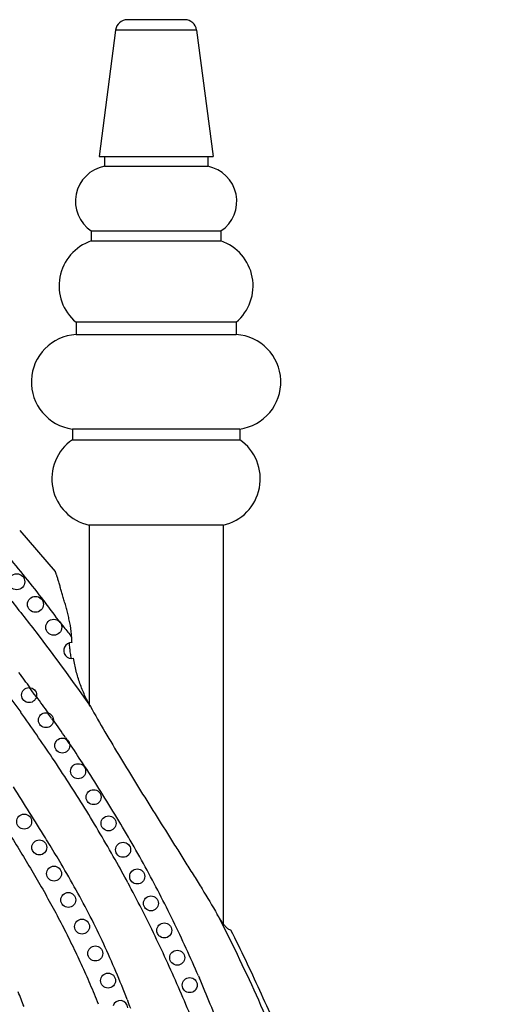
# Model space of a CAD drawing. Units: inches. Extents: x 7.05 to 14.37, y 5.66 to 12.36.
# Drawn here: x 12.6 to 13.88, y 9.72 to 12.31 of the extents above; entities that cross this region are included whole.
import ezdxf

# ---------------------------------------------------------------- set-up
doc = ezdxf.new("R2010")
doc.units = ezdxf.units.IN
doc.header["$LTSCALE"] = 1.21
doc.header["$MEASUREMENT"] = 0
doc.layers.get('0').update_dxf_attribs({"linetype": 'CONTINUOUS'})

msp = doc.modelspace()

# ---------------------------------------------------------------- linework, layer by layer
at = {"color": 7, "linetype": 'Continuous'}
for p, q in [((13.0362, 12.3058), (12.8851, 12.3058)), ((12.8541, 12.2786), (12.8106, 11.9458)), ((13.0672, 12.2786), (13.1106, 11.9458)), ((12.8106, 11.9458), (13.1106, 11.9458)), ((12.8246, 11.9458), (12.8246, 11.92)), ((13.0966, 11.9458), (13.0966, 11.92)), ((12.8246, 11.92), (13.0966, 11.92)), ((12.7901, 11.7498), (12.7901, 11.7237)), ((13.1311, 11.7498), (12.7901, 11.7498)), ((13.1311, 11.7498), (13.1311, 11.7237)), ((12.7901, 11.7237), (13.1311, 11.7237)), ((12.7501, 11.5098), (12.7501, 11.4774)), ((13.1711, 11.5098), (12.7501, 11.5098)), ((13.1711, 11.5098), (13.1711, 11.4774)), ((12.7501, 11.4774), (13.1711, 11.4774)), ((12.7406, 11.2288), (12.7406, 11.2007)), ((13.1806, 11.2288), (12.7406, 11.2288)), ((13.1806, 11.2288), (13.1806, 11.2007)), ((12.7406, 11.2007), (13.1806, 11.2007)), ((12.6021, 10.9614), (12.6956, 10.8542)), ((13.1366, 10.9758), (12.7846, 10.9758)), ((12.7846, 10.9758), (12.7846, 10.5054)), ((13.1366, 10.9758), (13.1366, 9.928))]:
    msp.add_line(p, q, dxfattribs=at)
at = {"color": 9, "linetype": 'Continuous'}
for p, q in [((13.0672, 12.2786), (12.8541, 12.2786)), ((12.7084, 10.7198), (12.7184, 10.7075)), ((12.6273, 10.5484), (12.6335, 10.54)), ((12.6335, 10.54), (12.6396, 10.5316)), ((12.6396, 10.5316), (12.645, 10.5243)), ((12.6855, 10.4676), (12.6895, 10.462)), ((12.7227, 10.4164), (12.7259, 10.4117)), ((12.7231, 10.4135), (12.7266, 10.4083)), ((12.7266, 10.4083), (12.7301, 10.4031)), ((12.7301, 10.4031), (12.7315, 10.401)), ((12.8867, 10.0346), (12.8908, 10.0269)), ((13.072, 9.7897), (13.0743, 9.7842)), ((12.8848, 9.7279), (12.8862, 9.7243))]:
    msp.add_line(p, q, dxfattribs=at)
at = {"color": 7, "linetype": 'Continuous'}
for centre, radius in [((12.5943, 10.8269), 0.021), ((12.6435, 10.7675), 0.021), ((12.6916, 10.7072), 0.021), ((12.6268, 10.5287), 0.0197), ((12.671, 10.4628), 0.0197), ((12.714, 10.396), 0.0197), ((12.7557, 10.3285), 0.0197), ((12.7963, 10.2602), 0.0197), ((12.6138, 10.1959), 0.0197), ((12.8356, 10.1913), 0.0197), ((12.6536, 10.1279), 0.0197), ((12.8739, 10.1217), 0.0197), ((12.6923, 10.0591), 0.0197), ((12.911, 10.0515), 0.0197), ((12.7298, 9.9897), 0.0197), ((12.9471, 9.9808), 0.0197), ((12.7659, 9.9196), 0.0197), ((12.9821, 9.9095), 0.0197), ((12.8008, 9.8489), 0.0197), ((13.0161, 9.8378), 0.0197), ((12.8343, 9.7775), 0.0197), ((13.0491, 9.7656), 0.0197)]:
    msp.add_circle(centre, radius, dxfattribs=at)
for centre, radius, start, end in [((12.8851, 12.2745), 0.0312, 89.9999, 172.5618), ((13.0362, 12.2745), 0.0312, 7.4382, 90.0001), ((12.8426, 11.8278), 0.094, 101.0397, 236.0471), ((13.0786, 11.8278), 0.094, 303.9529, 78.9603), ((12.8306, 11.6054), 0.125, 108.905, 229.9093), ((13.0906, 11.6054), 0.125, 310.0907, 71.095), ((12.7576, 11.3526), 0.125, 93.4387, 262.1836), ((13.1636, 11.3526), 0.125, 277.8164, 86.5613), ((12.8116, 11.0978), 0.125, 124.6109, 257.5258), ((13.1096, 11.0978), 0.125, 282.4742, 55.3891), ((13.0826, 10.6885), 0.3444, 181.2094, 182.7808), ((12.7386, 10.6461), 0.021, 89.4455, 283.5886), ((13.2259, 10.7016), 0.4952, 184.1187, 185.6741), ((13.2308, 10.702), 0.5001, 185.6736, 187.2436), ((13.102, 10.6894), 0.3639, 182.7768, 183.5188), ((13.2255, 10.7013), 0.4947, 187.2392, 188.8578), ((12.8664, 9.7055), 0.0197, 0.4989, 164.3774)]:
    msp.add_arc(centre, radius, start, end, dxfattribs=at)
at = {"color": 9, "linetype": 'Continuous'}
for centre, radius, start, end in [((10.3329, 8.9913), 2.9378, 38.7657, 40.2893), ((10.3143, 8.9765), 2.9616, 37.2668, 38.764), ((10.2935, 8.9607), 2.9876, 36.0719, 37.2673), ((8.3395, 7.3865), 5.3293, 36.3895, 36.9197), ((9.2266, 8.0373), 4.2288, 35.3084, 36.0365), ((8.6995, 7.6861), 4.8038, 33.8792, 35.6129), ((9.6634, 8.3441), 3.6936, 35.0944, 35.3676), ((9.7473, 8.4048), 3.5916, 34.0626, 34.9618), ((9.7697, 8.3825), 3.5857, 33.2839, 34.2745), ((9.1017, 7.9587), 4.3179, 32.8015, 33.8508), ((9.4535, 8.1753), 3.9638, 32.1284, 33.2794), ((-4.5468, -0.5886), 20.293, 32.18373, 32.40706), ((9.311, 8.0941), 4.0686, 31.6889, 32.7949), ((9.0902, 7.9464), 4.3932, 31.0932, 32.1368), ((6.1661, 6.1582), 7.6326, 31.55886, 32.15278), ((9.4236, 8.1639), 3.9362, 30.541, 31.6856), ((9.3665, 8.1119), 4.0711, 29.9858, 31.1065), ((9.5321, 8.2282), 3.81, 29.3545, 30.538), ((8.195, 7.4091), 5.2491, 31.2627, 31.5153), ((9.0835, 7.9471), 4.2104, 30.5088, 31.279), ((9.7183, 8.315), 3.6649, 28.73, 29.9852), ((9.9666, 8.4676), 3.1853, 29.0841, 30.5086), ((9.6627, 8.3019), 3.6601, 28.2564, 29.3511), ((9.9372, 8.4352), 3.4152, 27.3906, 28.7267), ((9.8184, 8.3854), 3.4834, 26.8114, 28.1136), ((10.6373, 8.8424), 2.417, 27.1706, 29.0467), ((10.0951, 8.5172), 3.2372, 25.9631, 27.3874), ((9.8524, 8.403), 3.4451, 25.4949, 26.8048), ((10.965, 9.0129), 2.0477, 24.8567, 27.1143), ((10.0021, 8.4733), 3.34, 24.5755, 25.9413), ((10.7293, 8.9033), 2.3076, 22.8993, 24.8658), ((9.558, 8.262), 3.7716, 24.3069, 25.5035), ((9.6393, 8.3074), 3.739, 23.3556, 24.5755), ((10.373, 8.7515), 2.6949, 21.2411, 22.9231), ((9.1853, 8.0929), 4.1808, 23.2313, 24.3165), ((9.2026, 8.1189), 4.2147, 22.2631, 23.2733), ((8.2373, 8.0184), 4.6914, 21.1228, 21.6317), ((8.6904, 7.8796), 4.7198, 22.2854, 23.2412), ((10.057, 8.6268), 3.0346, 20.7954, 21.2016), ((8.7519, 7.9345), 4.7016, 21.2917, 22.2618)]:
    msp.add_arc(centre, radius, start, end, dxfattribs=at)
for points, knots in [([(11.7478, 11.1877), (11.7615, 11.1747), (11.7887, 11.1482), (11.8289, 11.1078), (11.8621, 11.0738), (11.8887, 11.0466), (11.9153, 11.0194), (11.9485, 10.9854), (11.9883, 10.9445), (12.0279, 10.9033), (12.0672, 10.8617), (12.1059, 10.8197), (12.144, 10.7771), (12.1812, 10.7338), (12.2173, 10.6896), (12.2525, 10.6447), (12.2867, 10.5991), (12.3201, 10.5529), (12.3527, 10.5061), (12.3846, 10.4589), (12.4161, 10.4114), (12.4472, 10.3636), (12.4782, 10.3157), (12.5091, 10.2677), (12.5399, 10.2196), (12.5704, 10.1712), (12.6106, 10.1065), (12.6498, 10.041), (12.6869, 9.9744), (12.7137, 9.9239), (12.7393, 9.8728), (12.7597, 9.8297), (12.7753, 9.795), (12.7904, 9.7601), (12.8013, 9.7337), (12.8084, 9.7161)], [0, 0, 0, 0, 0.031183, 0.062366, 0.093563, 0.10917, 0.124783, 0.156027, 0.187292, 0.218574, 0.249865, 0.281153, 0.312426, 0.34368, 0.374916, 0.40614, 0.437356, 0.468563, 0.499758, 0.530945, 0.562138, 0.593348, 0.624583, 0.655841, 0.68712, 0.718416, 0.74972, 0.812332, 0.843642, 0.874947, 0.90624, 0.937514, 0.953142, 0.968765, 1, 1, 1, 1]), ([(12.2591, 10.927), (12.2742, 10.9092), (12.2965, 10.8822), (12.3261, 10.846), (12.3556, 10.8095), (12.3922, 10.7638), (12.4504, 10.6901), (12.5219, 10.5971), (12.5776, 10.5215), (12.6049, 10.4834)], [0, 0, 0, 0, 0.124487, 0.186858, 0.249315, 0.374403, 0.499559, 0.749855, 1, 1, 1, 1]), ([(12.5027, 10.8703), (12.528, 10.8407), (12.5777, 10.7806), (12.6741, 10.6577), (12.743, 10.5629), (12.7878, 10.4989)], [0, 0, 0, 0, 0.249562, 0.499399, 1, 1, 1, 1]), ([(12.7184, 10.7075), (12.7219, 10.7032), (12.7288, 10.6947), (12.7352, 10.6857), (12.7383, 10.6812)], [0, 0, 0, 0, 0.500002, 1, 1, 1, 1]), ([(13.1213, 9.9519), (13.1571, 9.8822), (13.225, 9.7408), (13.302, 9.5604), (13.3596, 9.4144), (13.4009, 9.3042), (13.4399, 9.1933), (13.4767, 9.0817), (13.511, 8.9693), (13.5425, 8.8561), (13.5715, 8.7422), (13.5985, 8.6277), (13.6239, 8.5126), (13.6559, 8.3585), (13.6935, 8.1651), (13.7368, 7.9326), (13.7768, 7.6998), (13.8095, 7.4659), (13.8347, 7.2312), (13.8559, 6.9961), (13.8717, 6.7607), (13.8805, 6.525), (13.881, 6.3678), (13.8812, 6.2891)], [0, 0, 0, 0, 0.062312, 0.12472, 0.155945, 0.187142, 0.21831, 0.249463, 0.280612, 0.311763, 0.342923, 0.374108, 0.405328, 0.436604, 0.499315, 0.562041, 0.624669, 0.687229, 0.749837, 0.812427, 0.874957, 0.937445, 1, 1, 1, 1])]:
    msp.add_open_spline(points, degree=3, knots=knots, dxfattribs=at)
at = {"color": 7, "linetype": 'Continuous'}
for points, knots in [([(12.7383, 10.6812), (12.738, 10.6914), (12.7363, 10.7064), (12.7325, 10.7259), (12.7292, 10.74), (12.7257, 10.7536), (12.7221, 10.7668), (12.7185, 10.7796), (12.7149, 10.792), (12.7114, 10.8039), (12.7081, 10.8153), (12.7054, 10.8244), (12.7034, 10.8312), (12.702, 10.8358), (12.7007, 10.8401), (12.6995, 10.8438), (12.6984, 10.847), (12.6976, 10.8493), (12.697, 10.8509), (12.6967, 10.8518), (12.6964, 10.8525), (12.6961, 10.8531), (12.6959, 10.8535), (12.6958, 10.8538), (12.6958, 10.8539), (12.6957, 10.854), (12.6957, 10.8541), (12.6957, 10.8541), (12.6956, 10.8542), (12.6956, 10.8542)], [0, 0, 0, 0, 0.170574, 0.253215, 0.33387, 0.412518, 0.489136, 0.56369, 0.636096, 0.706051, 0.772865, 0.835432, 0.86459, 0.891886, 0.91692, 0.939188, 0.958231, 0.973771, 0.980163, 0.985633, 0.990189, 0.993839, 0.996602, 0.997663, 0.998519, 0.999176, 0.999637, 0.99991, 1, 1, 1, 1]), ([(12.7878, 10.4989), (12.7824, 10.5085), (12.7723, 10.5283), (12.7599, 10.5594), (12.7501, 10.5919), (12.7455, 10.6143), (12.7436, 10.6256)], [0, 0, 0, 0, 0.245366, 0.492517, 0.743597, 1, 1, 1, 1]), ([(12.7878, 10.4989), (12.8004, 10.4765), (12.8265, 10.4312), (12.8671, 10.3632), (12.9092, 10.2943), (12.9523, 10.225), (12.9886, 10.1673), (13.0175, 10.1213), (13.039, 10.0869), (13.0603, 10.0528), (13.0881, 10.008), (13.1083, 9.9744), (13.1213, 9.9519)], [0, 0, 0, 0, 0.120361, 0.24456, 0.37099, 0.498591, 0.62638, 0.690034, 0.753346, 0.81618, 0.878372, 1, 1, 1, 1]), ([(13.1575, 9.91), (13.1555, 9.9103), (13.1527, 9.9116), (13.1494, 9.914), (13.146, 9.9169), (13.142, 9.9211), (13.1376, 9.9266), (13.1333, 9.9326), (13.1278, 9.941), (13.1239, 9.9475), (13.1213, 9.9519)], [0, 0, 0, 0, 0.103531, 0.159502, 0.21772, 0.339369, 0.466097, 0.59634, 0.729126, 1, 1, 1, 1]), ([(13.3038, 9.5908), (13.2811, 9.6447), (13.2342, 9.752), (13.1837, 9.8576), (13.1575, 9.91)], [0, 0, 0, 0, 0.500002, 1, 1, 1, 1])]:
    msp.add_open_spline(points, degree=3, knots=knots, dxfattribs=at)

doc.saveas('drawing.dxf')
